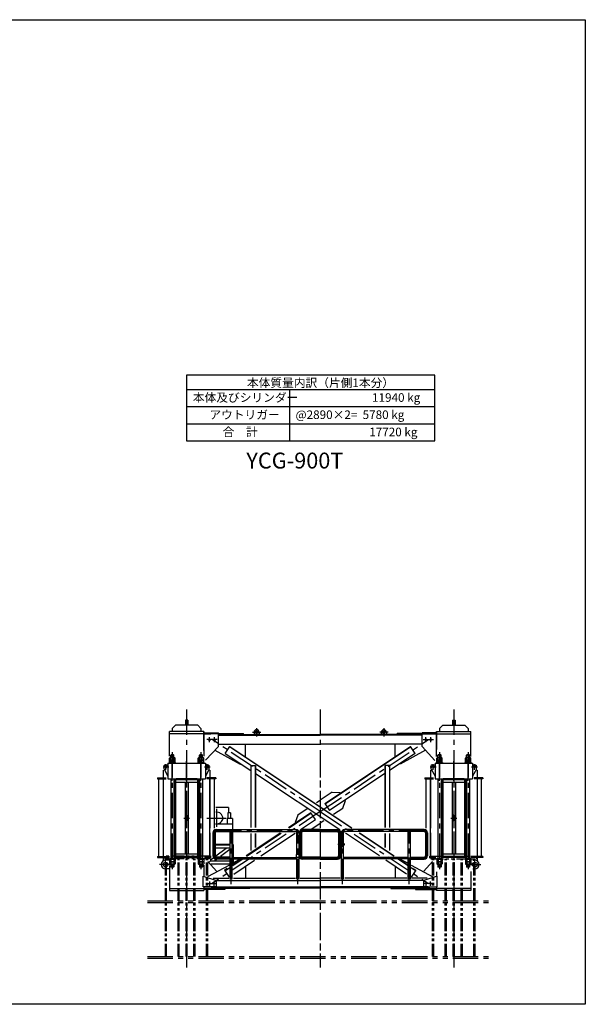
# Model space of a CAD drawing. Extents: x 0 to 22120, y 200 to 15680.
# Drawn here: x 13229 to 22120, y 200 to 15680 of the extents above; entities that cross this region are included whole.
import ezdxf

# ---------------------------------------------------------------- set-up
doc = ezdxf.new("R2010")
doc.units = 0
doc.header["$LTSCALE"] = 320
doc.header["$MEASUREMENT"] = 0
for name, pattern in [('CENTER', [2, 1.25, -0.25, 0.25, -0.25]), ('PHANTOM', [2.5, 1.25, -0.25, 0.25, -0.25, 0.25, -0.25]), ('PHANTOM2', [1.25, 0.625, -0.125, 0.125, -0.125, 0.125, -0.125])]:
    doc.linetypes.add(name, pattern=pattern)
doc.layers.get('0').update_dxf_attribs({"linetype": 'CONTINUOUS'})
for name, color, linetype in [('1', 4, 'CONTINUOUS'), ('CENTER', 1, 'CENTER'), ('GAWA', 2, 'CONTINUOUS'), ('SOUZOU', 3, 'PHANTOM'), ('SOUZOU2', 3, 'PHANTOM2'), ('TEXT', 7, 'CONTINUOUS'), ('TXT', 7, 'CONTINUOUS')]:
    doc.layers.add(name, color=color, linetype=linetype)
doc.styles.add('ITL-SET', font='ITALIC', dxfattribs={"bigfont": 'BIGFONT'})
doc.styles.get("Standard").update_dxf_attribs({"font": 'TXT', "bigfont": 'BIGFONT'})

# ---------------------------------------------------------------- blocks, each defined once
blk = doc.blocks.new('ZW1A2')
blk.add_lwpolyline([(0, 5), (0, 392), (553, 392), (553, 5)], close=True)

msp = doc.modelspace()

# ---------------------------------------------------------------- linework, layer by layer
for p, q in [((15833.238, 4667.297), (15833.238, 4587.297)), ((15873.238, 4667.297), (15833.238, 4667.297)), ((15873.238, 4667.297), (15873.238, 4587.297)), ((20033.238, 4667.297), (20073.238, 4667.297)), ((20033.238, 4667.297), (20033.238, 4587.297)), ((20073.238, 4667.297), (20073.238, 4587.297)), ((15678.238, 4587.297), (15628.238, 4537.297)), ((15628.238, 4537.297), (15628.238, 4487.297)), ((16028.238, 4587.297), (15678.238, 4587.297)), ((16028.238, 4587.297), (16078.238, 4537.297)), ((16078.238, 4537.297), (16078.238, 4487.297)), ((19878.238, 4587.297), (19828.238, 4537.297)), ((19828.238, 4537.297), (19828.238, 4487.297)), ((19878.238, 4587.297), (20228.238, 4587.297)), ((20228.238, 4587.297), (20278.238, 4537.297)), ((20278.238, 4537.297), (20278.238, 4487.297)), ((16123.238, 4487.297), (15583.238, 4487.297)), ((15583.238, 4100.438), (15583.238, 4487.297)), ((16123.238, 4451.297), (15583.238, 4451.297)), ((16123.238, 4191.061), (16123.238, 4487.297)), ((16123.238, 4487.297), (16123.238, 4100.438)), ((16123.238, 4467.297), (16353.238, 4467.297)), ((16353.238, 4451.297), (16123.238, 4451.297)), ((16140.238, 4451.297), (16235.738, 4451.297)), ((16353.238, 4255.297), (16353.238, 4467.297)), ((16353.238, 4455.297), (16745.657, 4455.297)), ((16353.238, 4441.297), (17953.238, 4441.297)), ((16353.238, 4429.297), (17953.238, 4429.297)), ((16745.657, 4441.297), (16745.657, 4455.297)), ((16913.238, 4476.297), (16913.238, 4441.297)), ((16993.238, 4476.297), (16993.238, 4441.297)), ((19553.238, 4441.297), (17953.238, 4441.297)), ((19553.238, 4429.297), (17953.238, 4429.297)), ((18913.238, 4476.297), (18913.238, 4441.297)), ((18993.238, 4476.297), (18993.238, 4441.297)), ((19160.819, 4441.297), (19160.819, 4455.297)), ((19553.238, 4455.297), (19160.819, 4455.297)), ((19783.238, 4467.297), (19553.238, 4467.297)), ((19553.238, 4255.297), (19553.238, 4467.297)), ((19553.238, 4451.297), (19783.238, 4451.297)), ((19766.238, 4451.297), (19670.738, 4451.297)), ((19783.238, 4487.297), (20323.238, 4487.297)), ((19783.238, 4487.297), (19783.238, 4207.297)), ((19783.238, 4098.128), (19783.238, 4487.297)), ((19783.238, 4451.297), (20323.238, 4451.297)), ((20323.238, 4098.128), (20323.238, 4487.297)), ((16353.238, 4255.297), (16151.931, 4036.486)), ((16297.364, 4194.565), (16694.511, 3977.497)), ((16353.238, 4291.297), (17953.238, 4291.297)), ((16460.518, 4145.253), (16532.548, 4253.473)), ((18442.827, 2971.203), (16527.561, 4245.981)), ((16532.548, 4253.473), (18450.962, 2976.599)), ((16777.623, 4102.367), (16777.623, 4291.297)), ((19553.238, 4291.297), (17953.238, 4291.297)), ((18026.383, 3356.564), (19373.928, 4253.473)), ((19378.915, 4245.981), (18031.37, 3349.071)), ((19128.853, 4102.367), (19128.853, 4291.297)), ((19609.112, 4194.565), (19211.964, 3977.497)), ((19445.958, 4145.253), (19373.928, 4253.473)), ((19553.238, 4255.297), (19755.705, 4035.224)), ((15584.937, 4038.297), (15584.937, 4069.526)), ((15584.937, 4038.297), (15671.539, 4038.297)), ((15584.937, 4000.297), (15584.937, 4031.526)), ((15660.714, 4076.297), (15595.762, 4076.297)), ((15660.714, 4038.297), (15595.762, 4038.297)), ((15604.238, 4119.497), (15609.038, 4124.297)), ((15652.238, 4119.497), (15604.238, 4119.497)), ((15604.238, 4076.297), (15604.238, 4119.497)), ((15606.587, 4038.297), (15606.587, 4069.526)), ((15606.587, 4000.297), (15606.587, 4031.526)), ((15647.438, 4124.297), (15609.038, 4124.297)), ((15652.238, 4119.497), (15647.438, 4124.297)), ((15649.888, 4038.297), (15649.888, 4069.526)), ((15649.888, 4000.297), (15649.888, 4031.526)), ((15652.238, 4076.297), (15652.238, 4119.497)), ((15671.539, 4038.297), (15671.539, 4069.526)), ((15671.539, 4000.297), (15671.539, 4031.526)), ((16034.937, 4038.297), (16034.937, 4069.526)), ((16034.937, 4038.297), (16121.539, 4038.297)), ((16034.937, 4000.297), (16034.937, 4031.526)), ((16110.714, 4076.297), (16045.762, 4076.297)), ((16110.714, 4038.297), (16045.762, 4038.297)), ((16054.238, 4119.497), (16059.038, 4124.297)), ((16102.238, 4119.497), (16054.238, 4119.497)), ((16054.238, 4076.297), (16054.238, 4119.497)), ((16056.587, 4038.297), (16056.587, 4069.526)), ((16056.587, 4000.297), (16056.587, 4031.526)), ((16097.438, 4124.297), (16059.038, 4124.297)), ((16102.238, 4119.497), (16097.438, 4124.297)), ((16099.888, 4038.297), (16099.888, 4069.526)), ((16099.888, 4000.297), (16099.888, 4031.526)), ((16102.238, 4076.297), (16102.238, 4119.497)), ((16121.539, 4038.297), (16121.539, 4069.526)), ((16121.539, 4000.297), (16121.539, 4031.526)), ((16460.518, 4145.253), (16863.238, 3877.207)), ((16772.082, 4094.042), (16777.623, 4102.367)), ((19445.958, 4145.253), (19043.238, 3877.207)), ((19134.393, 4094.042), (19128.853, 4102.367)), ((19784.937, 4038.297), (19784.937, 4069.526)), ((19784.937, 4038.297), (19871.539, 4038.297)), ((19784.937, 4000.297), (19784.937, 4031.526)), ((19860.714, 4076.297), (19795.762, 4076.297)), ((19860.714, 4038.297), (19795.762, 4038.297)), ((19804.238, 4119.497), (19809.038, 4124.297)), ((19852.238, 4119.497), (19804.238, 4119.497)), ((19804.238, 4076.297), (19804.238, 4119.497)), ((19806.587, 4038.297), (19806.587, 4069.526)), ((19806.587, 4000.297), (19806.587, 4031.526)), ((19847.438, 4124.297), (19809.038, 4124.297)), ((19852.238, 4119.497), (19847.438, 4124.297)), ((19849.888, 4038.297), (19849.888, 4069.526)), ((19849.888, 4000.297), (19849.888, 4031.526)), ((19852.238, 4076.297), (19852.238, 4119.497)), ((19871.539, 4038.297), (19871.539, 4069.526)), ((19871.539, 4000.297), (19871.539, 4031.526)), ((20234.937, 4038.297), (20234.937, 4069.526)), ((20234.937, 4038.297), (20321.539, 4038.297)), ((20234.937, 4000.297), (20234.937, 4031.526)), ((20310.714, 4076.297), (20245.762, 4076.297)), ((20310.714, 4038.297), (20245.762, 4038.297)), ((20254.238, 4119.497), (20259.038, 4124.297)), ((20302.238, 4119.497), (20254.238, 4119.497)), ((20254.238, 4076.297), (20254.238, 4119.497)), ((20256.587, 4038.297), (20256.587, 4069.526)), ((20256.587, 4000.297), (20256.587, 4031.526)), ((20297.438, 4124.297), (20259.038, 4124.297)), ((20302.238, 4119.497), (20297.438, 4124.297)), ((20299.888, 4038.297), (20299.888, 4069.526)), ((20299.888, 4000.297), (20299.888, 4031.526)), ((20302.238, 4076.297), (20302.238, 4119.497)), ((20321.539, 4038.297), (20321.539, 4069.526)), ((20321.539, 4000.297), (20321.539, 4031.526)), ((15513.238, 3967.297), (15498.238, 3952.297)), ((15498.238, 3897.297), (15498.238, 3952.297)), ((15498.238, 3897.297), (15558.238, 3785.869)), ((15513.238, 3967.297), (15558.238, 3967.297)), ((15558.238, 3992.297), (15558.238, 3742.297)), ((15558.238, 3992.297), (16148.238, 3992.297)), ((15582.238, 3992.297), (15582.238, 4000.297)), ((15582.238, 4000.297), (15674.238, 4000.297)), ((15674.238, 3992.297), (15582.238, 3992.297)), ((15584.937, 4000.297), (15671.539, 4000.297)), ((15674.238, 4000.297), (15674.238, 3992.297)), ((16032.238, 3992.297), (16032.238, 4000.297)), ((16032.238, 4000.297), (16124.238, 4000.297)), ((16124.238, 3992.297), (16032.238, 3992.297)), ((16034.937, 4000.297), (16121.539, 4000.297)), ((16124.238, 4000.297), (16124.238, 3992.297)), ((16148.238, 3992.297), (16148.238, 3742.297)), ((16148.238, 3967.297), (16193.238, 3967.297)), ((16208.238, 3897.297), (16148.238, 3785.869)), ((16193.238, 3967.297), (16208.238, 3952.297)), ((16208.238, 3897.297), (16208.238, 3952.297)), ((16694.511, 3977.497), (16700.052, 3985.822)), ((16863.238, 3952.987), (16863.238, 2981.662)), ((16863.238, 3952.987), (16938.238, 3952.987)), ((16932.238, 3952.987), (16932.238, 2981.171)), ((16938.238, 3952.987), (16938.238, 2981.662)), ((19043.238, 3952.987), (18968.238, 3952.987)), ((18968.238, 3952.987), (18968.238, 2981.662)), ((18974.238, 3952.987), (18974.238, 2981.171)), ((19043.238, 3952.987), (19043.238, 2981.662)), ((19211.964, 3977.497), (19206.424, 3985.822)), ((19713.238, 3967.297), (19698.238, 3952.297)), ((19698.238, 3897.297), (19698.238, 3952.297)), ((19698.238, 3897.297), (19758.238, 3785.869)), ((19713.238, 3967.297), (19758.238, 3967.297)), ((19758.238, 3992.297), (19758.238, 3742.297)), ((19758.238, 3992.297), (20348.238, 3992.297)), ((19782.238, 3992.297), (19782.238, 4000.297)), ((19782.238, 4000.297), (19874.238, 4000.297)), ((19874.238, 3992.297), (19782.238, 3992.297)), ((19784.937, 4000.297), (19871.539, 4000.297)), ((19874.238, 4000.297), (19874.238, 3992.297)), ((20232.238, 3992.297), (20232.238, 4000.297)), ((20232.238, 4000.297), (20324.238, 4000.297)), ((20324.238, 3992.297), (20232.238, 3992.297)), ((20234.937, 4000.297), (20321.539, 4000.297)), ((20324.238, 4000.297), (20324.238, 3992.297)), ((20348.238, 3992.297), (20348.238, 3742.297)), ((20348.238, 3967.297), (20393.238, 3967.297)), ((20408.238, 3897.297), (20348.238, 3785.869)), ((20393.238, 3967.297), (20408.238, 3952.297)), ((20408.238, 3897.297), (20408.238, 3952.297)), ((15396.238, 3762.297), (15533.238, 3762.297)), ((15396.238, 3762.297), (15396.238, 3743.297)), ((15396.238, 3743.297), (15533.238, 3743.297)), ((15416.338, 2526.297), (15416.338, 3743.297)), ((15486.238, 3743.297), (15486.238, 2526.297)), ((15558.238, 3742.297), (16148.238, 3742.297)), ((15604.238, 3742.297), (15604.238, 2487.297)), ((15652.238, 3742.297), (15652.238, 2487.297)), ((15659.238, 3742.297), (15659.238, 2515.297)), ((15675.238, 3742.297), (15675.238, 2507.297)), ((16028.238, 3727.297), (15678.238, 3727.297)), ((15678.238, 3727.297), (15678.238, 2527.297)), ((15688.238, 3742.297), (16018.238, 3742.297)), ((15688.238, 3742.297), (16018.238, 3742.297)), ((15688.238, 3742.297), (16018.238, 3742.297)), ((15688.238, 3742.297), (15688.238, 3727.297)), ((16018.238, 3742.297), (15688.238, 3742.297)), ((16018.238, 3742.297), (16018.238, 3727.297)), ((16028.238, 2527.297), (16028.238, 3727.297)), ((16031.238, 3742.297), (16031.238, 2507.297)), ((16047.238, 3742.297), (16047.238, 2515.297)), ((16054.238, 3742.297), (16054.238, 2487.297)), ((16102.238, 3742.297), (16102.238, 2487.297)), ((16310.238, 3762.297), (16173.238, 3762.297)), ((16310.238, 3743.297), (16173.238, 3743.297)), ((16220.238, 3743.297), (16220.238, 2968.297)), ((16220.238, 2534.318), (16220.238, 3743.297)), ((16290.138, 2968.297), (16290.138, 3743.297)), ((16310.238, 3762.297), (16310.238, 3743.297)), ((16938.238, 3827.288), (18261.948, 2946.242)), ((18968.238, 3827.288), (18098.413, 3248.343)), ((19596.238, 3762.297), (19733.238, 3762.297)), ((19596.238, 3762.297), (19596.238, 3743.297)), ((19596.238, 3743.297), (19733.238, 3743.297)), ((19616.338, 2968.297), (19616.338, 3743.297)), ((19686.238, 2534.318), (19686.238, 3743.297)), ((19686.238, 3743.297), (19686.238, 2968.297)), ((19758.238, 3742.297), (20348.238, 3742.297)), ((19804.238, 3742.297), (19804.238, 2487.297)), ((19852.238, 3742.297), (19852.238, 2487.297)), ((19859.238, 3742.297), (19859.238, 2515.297)), ((19875.238, 3742.297), (19875.238, 2507.297)), ((20228.238, 3727.297), (19878.238, 3727.297)), ((19878.238, 3727.297), (19878.238, 2527.297)), ((19888.238, 3742.297), (20218.238, 3742.297)), ((19888.238, 3742.297), (20218.238, 3742.297)), ((19888.238, 3742.297), (20218.238, 3742.297)), ((19888.238, 3742.297), (19888.238, 3727.297)), ((20218.238, 3742.297), (19888.238, 3742.297)), ((20218.238, 3742.297), (20218.238, 3727.297)), ((20228.238, 2527.297), (20228.238, 3727.297)), ((20231.238, 3742.297), (20231.238, 2507.297)), ((20247.238, 3742.297), (20247.238, 2515.297)), ((20254.238, 3742.297), (20254.238, 2487.297)), ((20302.238, 3742.297), (20302.238, 2487.297)), ((20510.238, 3762.297), (20373.238, 3762.297)), ((20510.238, 3743.297), (20373.238, 3743.297)), ((20420.238, 3743.297), (20420.238, 2526.297)), ((20490.138, 2526.297), (20490.138, 3743.297)), ((20510.238, 3762.297), (20510.238, 3743.297)), ((16028.238, 3687.297), (15678.238, 3687.297)), ((15828.238, 3687.297), (15828.238, 2567.297)), ((15878.238, 3687.297), (15878.238, 2567.297)), ((20228.238, 3687.297), (19878.238, 3687.297)), ((20028.238, 3687.297), (20028.238, 2567.297)), ((20078.238, 3687.297), (20078.238, 2567.297)), ((17896.825, 3372.438), (17953.238, 3409.985)), ((18140.677, 3534.743), (17953.238, 3409.985)), ((18140.677, 3534.743), (18265.479, 3527.716)), ((18265.479, 3527.716), (18271.02, 3519.391)), ((18348.591, 3402.846), (18343.05, 3411.171)), ((16513.196, 3292.641), (16310.039, 3292.641)), ((16513.196, 3292.641), (16513.196, 3212.641)), ((17746.214, 3272.193), (17599.575, 3174.592)), ((18026.383, 3356.564), (18098.413, 3248.343)), ((18160.261, 3187.402), (18306.901, 3285.003)), ((18306.901, 3285.003), (18348.591, 3402.846)), ((15862.738, 3172.297), (15843.738, 3172.297)), ((15843.738, 3172.297), (15843.738, 3082.297)), ((15862.738, 3172.297), (15862.738, 3082.297)), ((16573.196, 3122.641), (16488.196, 3122.641)), ((16488.196, 3122.641), (16488.196, 3032.641)), ((16503.196, 3212.641), (16503.196, 3122.641)), ((16543.196, 3212.641), (16503.196, 3212.641)), ((16543.196, 3212.641), (16543.196, 3122.641)), ((16573.196, 3122.641), (16573.196, 3032.641)), ((17808.062, 3211.252), (17455.514, 2976.599)), ((17813.049, 3203.759), (17463.649, 2971.203)), ((17599.575, 3174.592), (17557.885, 3056.749)), ((17644.528, 2946.242), (17880.092, 3103.031)), ((17880.092, 3103.031), (17808.062, 3211.252)), ((20062.738, 3172.297), (20043.738, 3172.297)), ((20043.738, 3172.297), (20043.738, 3082.297)), ((20062.738, 3172.297), (20062.738, 3082.297)), ((15862.738, 3082.297), (15843.738, 3082.297)), ((16573.196, 3032.641), (16310.039, 3032.641)), ((16317.238, 2948.297), (17569.238, 2948.297)), ((16573.196, 3032.641), (16573.196, 2959.578)), ((17557.885, 3056.749), (17563.425, 3048.424)), ((17953.238, 2948.297), (17675.588, 2948.297)), ((17818.914, 2960.205), (17953.238, 3049.609)), ((18009.651, 3087.157), (17953.238, 3049.609)), ((17953.238, 2948.297), (18225.588, 2948.297)), ((19589.238, 2948.297), (18337.238, 2948.297)), ((20062.738, 3082.297), (20043.738, 3082.297)), ((16220.238, 2894.297), (16220.238, 2526.297)), ((16266.238, 2897.297), (16266.238, 2532.297)), ((16300.238, 2897.297), (16300.238, 2532.297)), ((16317.238, 2914.297), (16536.238, 2914.297)), ((16553.238, 2931.297), (16536.238, 2914.297)), ((16536.238, 2168.297), (16536.238, 2914.297)), ((16553.238, 2931.297), (16570.238, 2914.297)), ((16570.238, 2168.297), (16570.238, 2914.297)), ((16570.238, 2914.297), (17569.238, 2914.297)), ((16573.196, 2903.746), (16573.196, 2712.641)), ((17325.097, 2889.796), (16789.481, 2533.296)), ((16796.844, 2527.386), (17342.02, 2890.248)), ((16863.238, 2885.428), (16863.238, 2617.269)), ((16932.238, 2886.41), (16932.238, 2663.195)), ((16938.238, 2886.41), (16938.238, 2667.188)), ((17021.951, 2531.862), (17557.567, 2888.362)), ((17581.888, 2897.297), (17581.888, 2847.297)), ((17624.588, 2897.297), (17581.888, 2897.297)), ((17624.588, 2847.297), (17581.888, 2847.297)), ((17586.238, 2557.797), (17586.238, 2847.297)), ((17620.238, 2557.797), (17620.238, 2847.297)), ((17624.588, 2897.297), (17624.588, 2507.797)), ((17658.588, 2897.297), (17658.588, 2532.297)), ((17953.238, 2914.297), (17675.588, 2914.297)), ((17953.238, 2914.297), (18225.588, 2914.297)), ((18242.588, 2897.297), (18242.588, 2532.297)), ((18276.588, 2897.297), (18276.588, 2727.297)), ((18286.238, 2727.297), (18286.238, 2897.297)), ((18320.238, 2727.297), (18320.238, 2897.297)), ((19336.238, 2914.297), (18337.238, 2914.297)), ((18884.525, 2531.862), (18348.909, 2888.362)), ((19109.631, 2527.386), (18564.456, 2890.248)), ((18581.379, 2889.796), (19116.995, 2533.296)), ((18968.238, 2886.41), (18968.238, 2667.188)), ((18974.238, 2886.41), (18974.238, 2663.195)), ((19043.238, 2885.428), (19043.238, 2617.269)), ((19353.238, 2931.297), (19336.238, 2914.297)), ((19336.238, 2168.297), (19336.238, 2914.297)), ((19353.238, 2931.297), (19370.238, 2914.297)), ((19370.238, 2168.297), (19370.238, 2914.297)), ((19589.238, 2914.297), (19370.238, 2914.297)), ((19606.238, 2897.297), (19606.238, 2532.297)), ((19640.238, 2897.297), (19640.238, 2532.297)), ((19686.238, 2894.297), (19686.238, 2526.297)), ((16531.695, 2712.641), (16310.039, 2712.641)), ((16531.695, 2706.641), (16310.039, 2706.641)), ((16531.695, 2702.641), (16310.039, 2702.641)), ((16531.695, 2656.641), (16310.039, 2656.641)), ((16314.024, 2535.625), (16472.311, 2656.641)), ((16384.915, 2526.523), (16531.75, 2638.372)), ((16578.196, 2712.641), (16573.196, 2712.641)), ((16588.196, 2706.641), (16573.196, 2706.641)), ((16573.196, 2691.641), (16588.196, 2706.641)), ((16584.196, 2702.641), (16573.196, 2702.641)), ((16578.196, 2706.641), (16578.196, 2712.641)), ((16584.196, 2511.284), (16584.196, 2702.641)), ((16588.196, 2511.284), (16588.196, 2706.641)), ((18252.588, 2727.297), (18247.588, 2722.297)), ((18247.588, 2707.297), (18247.588, 2722.297)), ((18247.588, 2707.297), (18252.588, 2702.297)), ((18252.588, 2727.297), (18329.088, 2727.297)), ((18252.588, 2702.297), (18329.088, 2702.297)), ((18276.588, 2702.297), (18276.588, 2532.297)), ((18286.238, 2168.297), (18286.238, 2702.297)), ((18300.238, 2682.297), (18300.238, 2727.297)), ((18300.238, 2682.297), (18306.238, 2682.297)), ((18306.238, 2682.297), (18306.238, 2727.297)), ((18320.238, 2168.297), (18320.238, 2702.297)), ((18324.588, 2702.297), (18324.588, 2727.297)), ((18329.088, 2702.297), (18329.088, 2727.297)), ((15396.238, 2526.297), (15583.238, 2526.297)), ((15396.238, 2526.297), (15396.238, 2507.297)), ((15396.238, 2507.297), (15583.238, 2507.297)), ((15486.238, 2552.297), (15486.238, 2526.297)), ((15674.238, 2487.297), (15582.238, 2487.297)), ((15582.238, 2487.297), (15582.238, 2479.297)), ((15582.238, 2479.297), (15674.238, 2479.297)), ((15584.937, 2479.297), (15671.539, 2479.297)), ((15584.937, 2479.297), (15584.937, 2448.068)), ((15606.587, 2479.297), (15606.587, 2448.068)), ((15649.888, 2479.297), (15649.888, 2448.068)), ((15667.238, 2507.297), (16039.238, 2507.297)), ((15671.539, 2479.297), (15671.539, 2448.068)), ((15674.238, 2479.297), (15674.238, 2487.297)), ((15675.238, 2526.297), (16031.238, 2526.297)), ((15678.238, 2567.297), (16028.238, 2567.297)), ((15678.238, 2527.297), (16028.238, 2527.297)), ((16124.238, 2487.297), (16032.238, 2487.297)), ((16032.238, 2487.297), (16032.238, 2479.297)), ((16032.238, 2479.297), (16124.238, 2479.297)), ((16034.937, 2479.297), (16121.539, 2479.297)), ((16034.937, 2479.297), (16034.937, 2448.068)), ((16056.587, 2479.297), (16056.587, 2448.068)), ((16099.888, 2479.297), (16099.888, 2448.068)), ((16121.539, 2479.297), (16121.539, 2448.068)), ((16124.238, 2479.297), (16124.238, 2487.297)), ((16241.238, 2526.297), (16134.984, 2526.297)), ((16241.238, 2507.297), (16134.984, 2507.297)), ((16228.196, 2470.007), (16267.721, 2500.225)), ((16228.196, 2493.149), (16228.196, 2456.641)), ((16293.174, 2456.641), (16323.236, 2479.54)), ((16536.238, 2515.297), (16317.238, 2515.297)), ((16536.238, 2481.297), (16317.238, 2481.297)), ((16570.238, 2507.797), (17586.238, 2507.797)), ((16570.238, 2488.797), (17586.238, 2488.797)), ((16710.405, 2480.664), (16577.23, 2392.024)), ((16578.872, 2382.306), (16725.616, 2479.977)), ((16584.196, 2410.641), (16584.196, 2485.537)), ((16588.196, 2406.641), (16588.196, 2485.537)), ((16694.511, 2482.098), (16594.342, 2427.348)), ((16694.511, 2482.098), (16700.052, 2473.773)), ((17581.888, 2507.797), (17581.888, 2557.797)), ((17624.588, 2557.797), (17581.888, 2557.797)), ((17624.588, 2507.797), (17581.888, 2507.797)), ((17586.238, 2168.297), (17586.238, 2507.797)), ((17620.238, 2168.297), (17620.238, 2507.797)), ((17624.588, 2507.797), (17624.588, 2557.797)), ((17953.238, 2515.297), (17675.588, 2515.297)), ((17953.238, 2481.297), (17675.588, 2481.297)), ((17953.238, 2515.297), (18225.588, 2515.297)), ((17953.238, 2481.297), (18225.588, 2481.297)), ((19336.238, 2507.797), (18320.238, 2507.797)), ((19336.238, 2488.797), (18320.238, 2488.797)), ((19327.603, 2382.306), (19180.86, 2479.977)), ((19196.07, 2480.664), (19329.245, 2392.024)), ((19211.964, 2482.098), (19206.424, 2473.773)), ((19211.964, 2482.098), (19322.588, 2421.635)), ((19370.238, 2515.297), (19589.238, 2515.297)), ((19370.238, 2481.297), (19589.238, 2481.297)), ((19665.238, 2526.297), (19771.491, 2526.297)), ((19665.238, 2507.297), (19771.491, 2507.297)), ((19874.238, 2487.297), (19782.238, 2487.297)), ((19782.238, 2487.297), (19782.238, 2479.297)), ((19782.238, 2479.297), (19874.238, 2479.297)), ((19784.937, 2479.297), (19871.539, 2479.297)), ((19784.937, 2479.297), (19784.937, 2448.068)), ((19806.587, 2479.297), (19806.587, 2448.068)), ((19849.888, 2479.297), (19849.888, 2448.068)), ((20239.238, 2507.297), (19867.238, 2507.297)), ((19871.539, 2479.297), (19871.539, 2448.068)), ((19874.238, 2479.297), (19874.238, 2487.297)), ((20231.238, 2526.297), (19875.238, 2526.297)), ((19878.238, 2567.297), (20228.238, 2567.297)), ((19878.238, 2527.297), (20228.238, 2527.297)), ((20324.238, 2487.297), (20232.238, 2487.297)), ((20232.238, 2487.297), (20232.238, 2479.297)), ((20232.238, 2479.297), (20324.238, 2479.297)), ((20234.937, 2479.297), (20321.539, 2479.297)), ((20234.937, 2479.297), (20234.937, 2448.068)), ((20256.587, 2479.297), (20256.587, 2448.068)), ((20299.888, 2479.297), (20299.888, 2448.068)), ((20321.539, 2479.297), (20321.539, 2448.068)), ((20510.238, 2526.297), (20323.238, 2526.297)), ((20510.238, 2507.297), (20323.238, 2507.297)), ((20324.238, 2479.297), (20324.238, 2487.297)), ((20420.238, 2552.297), (20420.238, 2526.297)), ((20510.238, 2526.297), (20510.238, 2507.297)), ((15571.989, 2467.297), (15523.238, 2467.297)), ((15583.238, 2327.297), (15523.238, 2327.297)), ((15583.238, 2381.356), (15583.238, 1987.297)), ((15584.937, 2441.297), (15671.539, 2441.297)), ((15584.937, 2441.297), (15584.937, 2410.068)), ((15660.714, 2441.297), (15595.762, 2441.297)), ((15660.714, 2403.297), (15595.762, 2403.297)), ((15604.238, 2403.297), (15604.238, 2360.097)), ((15652.238, 2360.097), (15604.238, 2360.097)), ((15604.238, 2360.097), (15609.038, 2355.297)), ((15606.587, 2441.297), (15606.587, 2410.068)), ((15647.438, 2355.297), (15609.038, 2355.297)), ((15652.238, 2360.097), (15647.438, 2355.297)), ((15649.888, 2441.297), (15649.888, 2410.068)), ((15652.238, 2403.297), (15652.238, 2360.097)), ((15671.539, 2441.297), (15671.539, 2410.068)), ((16034.937, 2441.297), (16121.539, 2441.297)), ((16034.937, 2441.297), (16034.937, 2410.068)), ((16110.714, 2441.297), (16045.762, 2441.297)), ((16110.714, 2403.297), (16045.762, 2403.297)), ((16054.238, 2403.297), (16054.238, 2360.097)), ((16102.238, 2360.097), (16054.238, 2360.097)), ((16054.238, 2360.097), (16059.038, 2355.297)), ((16056.587, 2441.297), (16056.587, 2410.068)), ((16097.438, 2355.297), (16059.038, 2355.297)), ((16102.238, 2360.097), (16097.438, 2355.297)), ((16099.888, 2441.297), (16099.888, 2410.068)), ((16102.238, 2403.297), (16102.238, 2360.097)), ((16121.539, 2441.297), (16121.539, 2410.068)), ((16123.238, 2389.533), (16123.238, 2210.797)), ((16525.337, 2389.632), (16183.636, 2202.869)), ((16324.842, 2293.641), (16187.238, 2443.21)), ((16208.196, 2436.641), (16228.196, 2456.641)), ((16228.196, 2456.641), (16531.695, 2456.641)), ((16232.013, 2410.641), (16531.695, 2410.641)), ((16236.079, 2406.641), (16531.695, 2406.641)), ((16493.23, 2336.115), (16450.313, 2307.55)), ((16455.3, 2300.057), (16526.123, 2347.197)), ((16573.196, 2421.641), (16588.196, 2406.641)), ((16573.196, 2410.641), (16584.196, 2410.641)), ((16573.196, 2406.641), (16588.196, 2406.641)), ((16595.238, 2247.847), (16919.688, 2463.797)), ((16772.082, 2365.553), (16777.623, 2357.228)), ((16777.623, 2357.228), (16777.623, 2183.297)), ((19311.238, 2247.847), (18986.788, 2463.797)), ((19134.393, 2365.553), (19128.853, 2357.228)), ((19128.853, 2357.228), (19128.853, 2183.297)), ((19451.176, 2300.057), (19380.352, 2347.197)), ((19381.139, 2389.632), (19722.84, 2202.869)), ((19413.245, 2336.115), (19456.163, 2307.55)), ((19581.634, 2293.641), (19719.238, 2443.21)), ((19784.937, 2441.297), (19871.539, 2441.297)), ((19784.937, 2441.297), (19784.937, 2410.068)), ((19860.714, 2441.297), (19795.762, 2441.297)), ((19860.714, 2403.297), (19795.762, 2403.297)), ((19804.238, 2403.297), (19804.238, 2360.097)), ((19852.238, 2360.097), (19804.238, 2360.097)), ((19804.238, 2360.097), (19809.038, 2355.297)), ((19806.587, 2441.297), (19806.587, 2410.068)), ((19847.438, 2355.297), (19809.038, 2355.297)), ((19852.238, 2360.097), (19847.438, 2355.297)), ((19849.888, 2441.297), (19849.888, 2410.068)), ((19852.238, 2403.297), (19852.238, 2360.097)), ((19871.539, 2441.297), (19871.539, 2410.068)), ((20234.937, 2441.297), (20321.539, 2441.297)), ((20234.937, 2441.297), (20234.937, 2410.068)), ((20310.714, 2441.297), (20245.762, 2441.297)), ((20310.714, 2403.297), (20245.762, 2403.297)), ((20254.238, 2403.297), (20254.238, 2360.097)), ((20302.238, 2360.097), (20254.238, 2360.097)), ((20254.238, 2360.097), (20259.038, 2355.297)), ((20256.587, 2441.297), (20256.587, 2410.068)), ((20297.438, 2355.297), (20259.038, 2355.297)), ((20302.238, 2360.097), (20297.438, 2355.297)), ((20299.888, 2441.297), (20299.888, 2410.068)), ((20302.238, 2403.297), (20302.238, 2360.097)), ((20321.539, 2441.297), (20321.539, 2410.068)), ((20351.695, 2467.297), (20383.238, 2467.297)), ((20351.695, 2327.297), (20383.238, 2327.297)), ((16113.238, 2048.297), (16113.238, 2213.922)), ((16113.238, 2213.922), (16323.238, 2148.297)), ((16271.238, 2183.297), (16516.238, 2183.297)), ((16450.313, 2307.55), (16522.343, 2199.329)), ((16522.343, 2199.329), (16529.245, 2203.923)), ((16590.238, 2183.297), (17566.238, 2183.297)), ((17640.238, 2183.297), (17953.238, 2183.297)), ((18266.238, 2183.297), (17953.238, 2183.297)), ((19316.238, 2183.297), (18340.238, 2183.297)), ((19384.133, 2199.329), (19377.23, 2203.923)), ((19456.163, 2307.55), (19384.133, 2199.329)), ((19635.238, 2183.297), (19390.238, 2183.297)), ((19793.238, 2213.922), (19583.238, 2148.297)), ((19783.238, 2281.564), (19783.238, 2210.797)), ((19793.238, 2048.297), (19793.238, 2213.922)), ((20323.238, 2286.307), (20323.238, 1987.297)), ((15583.238, 2023.297), (16123.238, 2023.297)), ((16323.238, 2048.297), (16113.238, 2048.297)), ((16123.238, 2048.297), (16123.238, 1987.297)), ((16845.657, 2019.297), (16123.238, 2019.297)), ((16243.238, 2048.297), (16243.238, 2019.297)), ((16243.238, 2048.297), (16243.238, 2019.297)), ((16258.238, 2048.297), (16258.238, 2033.297)), ((16258.238, 2048.297), (16258.238, 2033.297)), ((16258.238, 2045.297), (17953.238, 2045.297)), ((16258.238, 2033.297), (17953.238, 2033.297)), ((16323.238, 2048.297), (16323.238, 2148.297)), ((16323.238, 2148.297), (17953.238, 2148.297)), ((16323.238, 2048.297), (17953.238, 2048.297)), ((16453.238, 2019.297), (16453.238, 2007.297)), ((16845.657, 2033.297), (16845.657, 2019.297)), ((19583.238, 2148.297), (17953.238, 2148.297)), ((19583.238, 2048.297), (17953.238, 2048.297)), ((19648.238, 2045.297), (17953.238, 2045.297)), ((19648.238, 2033.297), (17953.238, 2033.297)), ((19060.819, 2033.297), (19060.819, 2019.297)), ((19060.819, 2019.297), (19783.238, 2019.297)), ((19453.238, 2019.297), (19453.238, 2007.297)), ((19583.238, 2048.297), (19583.238, 2148.297)), ((19583.238, 2048.297), (19793.238, 2048.297)), ((19648.238, 2048.297), (19648.238, 2033.297)), ((19648.238, 2048.297), (19648.238, 2033.297)), ((19663.238, 2048.297), (19663.238, 2019.297)), ((19663.238, 2048.297), (19663.238, 2019.297)), ((19783.238, 2048.297), (19783.238, 1987.297)), ((20323.238, 2023.297), (19783.238, 2023.297)), ((15583.238, 1987.297), (16123.238, 1987.297)), ((16453.238, 2007.297), (16123.238, 2007.297)), ((19453.238, 2007.297), (19783.238, 2007.297)), ((20323.238, 1987.297), (19783.238, 1987.297))]:
    msp.add_line(p, q)
for centre, radius in [((16953.238, 4476.297), 22.5), ((18953.238, 4476.297), 22.5), ((16213.238, 4361.297), 13), ((16293.238, 4361.297), 13), ((19613.238, 4361.297), 13), ((19693.238, 4361.297), 13), ((15528.238, 3932.297), 17), ((16178.238, 3932.297), 17), ((19728.238, 3932.297), 17), ((20378.238, 3932.297), 17), ((18259.588, 2714.797), 5), ((15523.238, 2397.297), 37.5), ((20383.238, 2397.297), 37.5), ((16218.238, 2098.297), 9.5), ((16288.238, 2098.297), 9.5), ((19618.238, 2098.297), 9.5), ((19688.238, 2098.297), 9.5)]:
    msp.add_circle(centre, radius)
for centre, radius, start, end in [((16953.238, 4476.297), 40, 0, 180), ((18953.238, 4476.297), 40, 0, 180), ((15595.762, 4064.258), 12.039, 25.9497843, 154.0502157), ((15595.762, 4026.258), 12.039, 25.9497843, 154.0502157), ((15628.238, 4038.297), 38, 55.2669578, 124.7330422), ((15628.238, 4000.297), 38, 55.2669578, 124.7330422), ((15660.714, 4064.258), 12.039, 25.9497843, 154.0502157), ((15660.714, 4026.258), 12.039, 25.9497843, 154.0502157), ((16045.762, 4064.258), 12.039, 25.9497843, 154.0502157), ((16045.762, 4026.258), 12.039, 25.9497843, 154.0502157), ((16078.238, 4038.297), 38, 55.2669578, 124.7330422), ((16078.238, 4000.297), 38, 55.2669578, 124.7330422), ((16110.714, 4064.258), 12.039, 25.9497843, 154.0502157), ((16110.714, 4026.258), 12.039, 25.9497843, 154.0502157), ((19795.762, 4064.258), 12.039, 25.9497843, 154.0502157), ((19795.762, 4026.258), 12.039, 25.9497843, 154.0502157), ((19828.238, 4038.297), 38, 55.2669578, 124.7330422), ((19828.238, 4000.297), 38, 55.2669578, 124.7330422), ((19860.714, 4064.258), 12.039, 25.9497843, 154.0502157), ((19860.714, 4026.258), 12.039, 25.9497843, 154.0502157), ((20245.762, 4064.258), 12.039, 25.9497843, 154.0502157), ((20245.762, 4026.258), 12.039, 25.9497843, 154.0502157), ((20278.238, 4038.297), 38, 55.2669578, 124.7330422), ((20278.238, 4000.297), 38, 55.2669578, 124.7330422), ((20310.714, 4064.258), 12.039, 25.9497843, 154.0502157), ((20310.714, 4026.258), 12.039, 25.9497843, 154.0502157), ((16323.196, 3122.641), 100, 0, 96.3711318), ((16317.238, 2897.297), 51, 90, 180), ((17569.238, 2897.297), 51, 0, 90), ((17675.588, 2897.297), 51, 90, 180), ((18225.588, 2897.297), 51, 0, 90), ((18337.238, 2897.297), 51, 90, 180), ((19589.238, 2897.297), 51, 0, 90), ((16317.238, 2897.297), 17, 90, 180), ((17569.238, 2897.297), 17, 0, 90), ((17675.588, 2897.297), 17, 90, 180), ((18225.588, 2897.297), 17, 360, 90), ((18337.238, 2897.297), 17, 90, 180), ((19589.238, 2897.297), 17, 360, 90), ((15667.238, 2515.297), 8, 180, 270), ((16039.238, 2515.297), 8, 270, 0), ((16317.238, 2532.297), 51, 180, 270), ((16317.238, 2532.297), 17, 180, 270), ((17675.588, 2532.297), 51, 180, 270), ((17675.588, 2532.297), 17, 180, 270), ((18225.588, 2532.297), 51, 270, 0), ((18225.588, 2532.297), 17, 270, 360), ((19589.238, 2532.297), 51, 270, 0), ((19589.238, 2532.297), 17, 270, 360), ((19867.238, 2515.297), 8, 180, 270), ((20239.238, 2515.297), 8, 270, 0), ((15523.238, 2397.297), 70, 90, 270), ((15595.762, 2453.336), 12.039, 205.9497843, 334.0502157), ((15595.762, 2415.336), 12.039, 205.9497843, 334.0502157), ((15628.238, 2479.297), 38, 235.2669578, 304.7330422), ((15628.238, 2441.297), 38, 235.2669578, 304.7330422), ((15660.714, 2453.336), 12.039, 205.9497843, 334.0502157), ((15660.714, 2415.336), 12.039, 205.9497843, 334.0502157), ((16045.762, 2453.336), 12.039, 205.9497843, 334.0502157), ((16045.762, 2415.336), 12.039, 205.9497843, 334.0502157), ((16078.238, 2479.297), 38, 235.2669578, 304.7330422), ((16078.238, 2441.297), 38, 235.2669578, 304.7330422), ((16110.714, 2453.336), 12.039, 205.9497843, 334.0502157), ((16110.714, 2415.336), 12.039, 205.9497843, 334.0502157), ((19795.762, 2453.336), 12.039, 205.9497843, 334.0502157), ((19795.762, 2415.336), 12.039, 205.9497843, 334.0502157), ((19828.238, 2479.297), 38, 235.2669578, 304.7330422), ((19828.238, 2441.297), 38, 235.2669578, 304.7330422), ((19860.714, 2453.336), 12.039, 205.9497843, 334.0502157), ((19860.714, 2415.336), 12.039, 205.9497843, 334.0502157), ((20245.762, 2453.336), 12.039, 205.9497843, 334.0502157), ((20245.762, 2415.336), 12.039, 205.9497843, 334.0502157), ((20278.238, 2479.297), 38, 235.2669578, 304.7330422), ((20278.238, 2441.297), 38, 235.2669578, 304.7330422), ((20310.714, 2453.336), 12.039, 205.9497843, 334.0502157), ((20310.714, 2415.336), 12.039, 205.9497843, 334.0502157), ((20383.238, 2397.297), 70, 270, 90)]:
    msp.add_arc(centre, radius, start, end)
msp.add_ellipse((16323.196, 3122.641), major_axis=(99.829, 7.42), ratio=0.851191683, start_param=4.509673784, end_param=6.196082791)
at = {"layer": '1'}
for p, q in [((15849.532, 9867.159), (19754.008, 9867.159)), ((17470.763, 9867.159), (17470.763, 9057.159)), ((15849.532, 9597.159), (19754.008, 9597.159)), ((15849.532, 9327.159), (19754.008, 9327.159)), ((15609.038, 4076.297), (15609.038, 4124.297)), ((15647.438, 4076.297), (15647.438, 4124.297)), ((16059.038, 4076.297), (16059.038, 4124.297)), ((16097.438, 4076.297), (16097.438, 4124.297)), ((19809.038, 4076.297), (19809.038, 4124.297)), ((19847.438, 4076.297), (19847.438, 4124.297)), ((20259.038, 4076.297), (20259.038, 4124.297)), ((20297.438, 4076.297), (20297.438, 4124.297)), ((15609.038, 2403.297), (15609.038, 2355.297)), ((15647.438, 2403.297), (15647.438, 2355.297)), ((16059.038, 2403.297), (16059.038, 2355.297)), ((16097.438, 2403.297), (16097.438, 2355.297)), ((19809.038, 2403.297), (19809.038, 2355.297)), ((19847.438, 2403.297), (19847.438, 2355.297)), ((20259.038, 2403.297), (20259.038, 2355.297)), ((20297.438, 2403.297), (20297.438, 2355.297))]:
    msp.add_line(p, q, dxfattribs=at)
at = {"layer": 'CENTER'}
for p, q in [((15853.238, 4837.297), (15853.238, 815.454)), ((17953.238, 4837.297), (17953.238, 815.454)), ((20053.238, 4837.297), (20053.238, 815.454)), ((16953.238, 4541.762), (16953.238, 4410.832)), ((18953.238, 4541.762), (18953.238, 4410.832)), ((16333.238, 4361.297), (16173.238, 4361.297)), ((16213.238, 4321.297), (16213.238, 4401.297)), ((17953.238, 3229.797), (16253.238, 4361.297)), ((16293.238, 4321.297), (16293.238, 4401.297)), ((16887.773, 4476.297), (17018.703, 4476.297)), ((17953.238, 3229.797), (19653.238, 4361.297)), ((19018.703, 4476.297), (18887.773, 4476.297)), ((19573.238, 4361.297), (19733.238, 4361.297)), ((19613.238, 4321.297), (19613.238, 4401.297)), ((19693.238, 4321.297), (19693.238, 4401.297)), ((17953.238, 4197.297), (17953.238, 777.297)), ((15628.238, 4164.297), (15628.238, 2315.297)), ((15853.238, 4167.297), (15853.238, 777.297)), ((16078.238, 4164.297), (16078.238, 2315.297)), ((17953.238, 4167.297), (17953.238, 777.297)), ((19828.238, 4164.297), (19828.238, 2315.297)), ((20053.238, 4167.297), (20053.238, 777.297)), ((20278.238, 4164.297), (20278.238, 2315.297)), ((15483.238, 3932.297), (15573.238, 3932.297)), ((15486.238, 3882.089), (15486.238, 2526.297)), ((15528.238, 3887.297), (15528.238, 3977.297)), ((15628.238, 3714.297), (15628.238, 4020.297)), ((15853.238, 3714.297), (15853.238, 4020.297)), ((16078.238, 3714.297), (16078.238, 4020.297)), ((16133.238, 3932.297), (16223.238, 3932.297)), ((16178.238, 3887.297), (16178.238, 3977.297)), ((16220.238, 3882.089), (16220.238, 3743.297)), ((19683.238, 3932.297), (19773.238, 3932.297)), ((19686.238, 3882.089), (19686.238, 3743.297)), ((19728.238, 3887.297), (19728.238, 3977.297)), ((19828.238, 3714.297), (19828.238, 4020.297)), ((20053.238, 3714.297), (20053.238, 4020.297)), ((20278.238, 3714.297), (20278.238, 4020.297)), ((20333.238, 3932.297), (20423.238, 3932.297)), ((20378.238, 3887.297), (20378.238, 3977.297)), ((20420.238, 3882.089), (20420.238, 2526.297)), ((16323.196, 3272.641), (16323.196, 2987.641)), ((15808.238, 3127.297), (15898.238, 3127.297)), ((16473.196, 3122.641), (16173.196, 3122.641)), ((17953.238, 3229.797), (16253.238, 2098.297)), ((17953.238, 3229.797), (19653.238, 2098.297)), ((20008.238, 3127.297), (20098.238, 3127.297)), ((16283.238, 2897.297), (16283.238, 2532.297)), ((16317.238, 2931.297), (17569.238, 2931.297)), ((16553.238, 2089.388), (16553.238, 2931.297)), ((17603.238, 2089.388), (17603.238, 2897.297)), ((17641.588, 2897.297), (17641.588, 2532.297)), ((17953.238, 2931.297), (17675.588, 2931.297)), ((17953.238, 2931.297), (18225.588, 2931.297)), ((18259.588, 2897.297), (18259.588, 2532.297)), ((18303.238, 2089.388), (18303.238, 2897.297)), ((19589.238, 2931.297), (18337.238, 2931.297)), ((19353.238, 2089.388), (19353.238, 2931.297)), ((19623.238, 2897.297), (19623.238, 2532.297)), ((18339.588, 2714.797), (18232.579, 2714.797)), ((15486.238, 2552.297), (15486.238, 2465.965)), ((15523.238, 2301.534), (15523.238, 2493.061)), ((16317.238, 2498.297), (17586.238, 2498.297)), ((17675.588, 2498.297), (17953.238, 2498.297)), ((18225.588, 2498.297), (17953.238, 2498.297)), ((19589.238, 2498.297), (18320.238, 2498.297)), ((20383.238, 2301.534), (20383.238, 2493.061)), ((20420.238, 2552.297), (20420.238, 2465.965)), ((15619.001, 2397.297), (15427.475, 2397.297)), ((20287.475, 2397.297), (20479.001, 2397.297)), ((16183.238, 2098.297), (16323.238, 2098.297)), ((16218.238, 2063.297), (16218.238, 2133.297)), ((16288.238, 2063.297), (16288.238, 2133.297)), ((19723.238, 2098.297), (19583.238, 2098.297)), ((19618.238, 2063.297), (19618.238, 2133.297)), ((19688.238, 2063.297), (19688.238, 2133.297))]:
    msp.add_line(p, q, dxfattribs=at)
for centre, start, end in [((16317.238, 2897.297), 90, 180), ((17569.238, 2897.297), 0, 90), ((17675.588, 2897.297), 90, 180), ((18225.588, 2897.297), 360, 90), ((18337.238, 2897.297), 90, 180), ((19589.238, 2897.297), 360, 90), ((16317.238, 2532.297), 180, 270), ((17675.588, 2532.297), 180, 270), ((18225.588, 2532.297), 270, 0), ((19589.238, 2532.297), 270, 0)]:
    msp.add_arc(centre, 34, start, end, dxfattribs=at)
at = {"layer": 'GAWA'}
for p, q in [((15849.532, 10092.159), (15849.532, 9057.159)), ((19754.008, 10092.159), (15849.532, 10092.159)), ((19754.008, 9057.159), (19754.008, 10092.159)), ((15849.532, 9057.159), (19754.008, 9057.159))]:
    msp.add_line(p, q, dxfattribs=at)
at = {"layer": 'SOUZOU'}
for p, q in [((15493.238, 2487.297), (15493.238, 2527.297)), ((16213.238, 2527.297), (16213.238, 2487.297)), ((19693.238, 2527.297), (19693.238, 2487.297)), ((20413.238, 2487.297), (20413.238, 2527.297)), ((15238.238, 1827.297), (20668.238, 1827.297)), ((15238.238, 1802.297), (20668.238, 1802.297)), ((15238.238, 952.297), (20668.238, 952.297)), ((15238.238, 927.297), (20668.238, 927.297))]:
    msp.add_line(p, q, dxfattribs=at)
at = {"layer": 'SOUZOU2'}
for p, q in [((16213.238, 2527.297), (15493.238, 2527.297)), ((16213.238, 2487.297), (15493.238, 2487.297)), ((15519.238, 1827.297), (15519.238, 2487.297)), ((15538.238, 1827.297), (15538.238, 2487.297)), ((15718.238, 1827.297), (15718.238, 2487.297)), ((15737.238, 1827.297), (15737.238, 2487.297)), ((15843.738, 1827.297), (15843.738, 2487.297)), ((15862.738, 1827.297), (15862.738, 2487.297)), ((15969.238, 1827.297), (15969.238, 2487.297)), ((15988.238, 1827.297), (15988.238, 2487.297)), ((16168.238, 1827.297), (16168.238, 2487.297)), ((16187.238, 1827.297), (16187.238, 2487.297)), ((19693.238, 2527.297), (20413.238, 2527.297)), ((19693.238, 2487.297), (20413.238, 2487.297)), ((19719.238, 1827.297), (19719.238, 2487.297)), ((19738.238, 1827.297), (19738.238, 2487.297)), ((19918.238, 1827.297), (19918.238, 2487.297)), ((19937.238, 1827.297), (19937.238, 2487.297)), ((20043.738, 1827.297), (20043.738, 2487.297)), ((20062.738, 1827.297), (20062.738, 2487.297)), ((20169.238, 1827.297), (20169.238, 2487.297)), ((20188.238, 1827.297), (20188.238, 2487.297)), ((20368.238, 1827.297), (20368.238, 2487.297)), ((20387.238, 1827.297), (20387.238, 2487.297)), ((15519.238, 952.297), (15519.238, 1802.297)), ((15538.238, 952.297), (15538.238, 1802.297)), ((15718.238, 952.297), (15718.238, 1802.297)), ((15737.238, 952.297), (15737.238, 1802.297)), ((15843.738, 952.297), (15843.738, 1802.297)), ((15862.738, 952.297), (15862.738, 1802.297)), ((15969.238, 952.297), (15969.238, 1802.297)), ((15988.238, 952.297), (15988.238, 1802.297)), ((16168.238, 952.297), (16168.238, 1802.297)), ((16187.238, 952.297), (16187.238, 1802.297)), ((19719.238, 952.297), (19719.238, 1802.297)), ((19738.238, 952.297), (19738.238, 1802.297)), ((19918.238, 952.297), (19918.238, 1802.297)), ((19937.238, 952.297), (19937.238, 1802.297)), ((20043.738, 952.297), (20043.738, 1802.297)), ((20062.738, 952.297), (20062.738, 1802.297)), ((20169.238, 952.297), (20169.238, 1802.297)), ((20188.238, 952.297), (20188.238, 1802.297)), ((20368.238, 952.297), (20368.238, 1802.297)), ((20387.238, 952.297), (20387.238, 1802.297))]:
    msp.add_line(p, q, dxfattribs=at)

# ---------------------------------------------------------------- block references
at = {"layer": 'GAWA', "xscale": 40, "yscale": 40, "zscale": 40}
msp.add_blockref('ZW1A2', (0, 0), dxfattribs=at)

# ---------------------------------------------------------------- texts
at = {"layer": 'TEXT'}
for s, p in [('本体質量内訳（片側1本分）', (16801.195, 9904.025)), ('本体及びシリンダー', (15951.12, 9672.057)), ('11940 kg', (18767.679, 9672.057)), ('アウトリガー', (16211.276, 9402.057)), ('@2890×2=  5780 kg', (17565.563, 9402.057)), ('合\u3000計', (16418.761, 9132.057)), ('17720 kg', (18723.8, 9130.663))]:
    msp.add_text(s, height=135, dxfattribs=at).set_placement(p)
at = {"layer": 'TXT', "style": 'ITL-SET'}
msp.add_text('%%uYCG-900T', height=250, dxfattribs=at).set_placement((16792.269, 8623.684))

doc.saveas('drawing.dxf')
